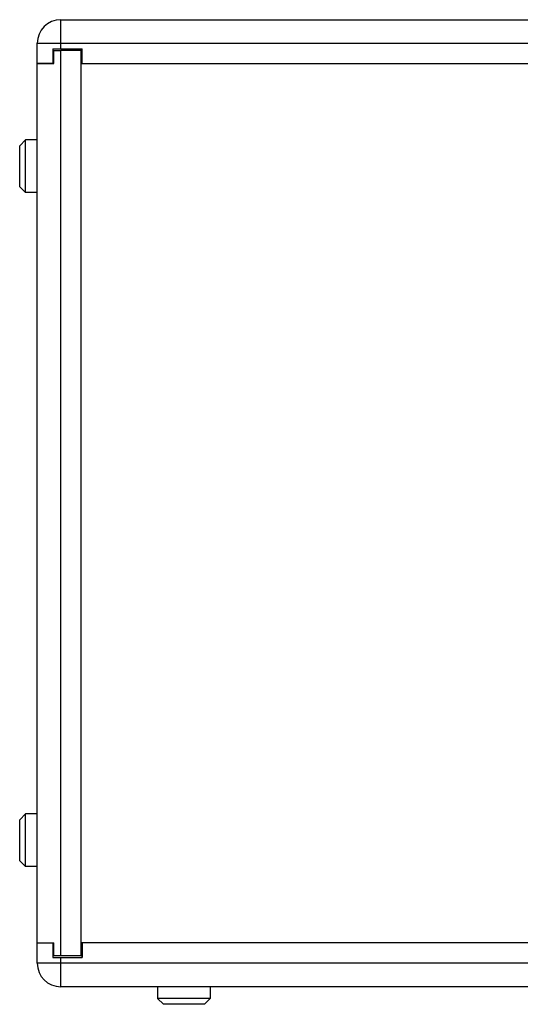
# Model space of a CAD drawing. Units: millimetres. Extents: x 32 to 2404, y 35 to 1461.
# Drawn here: x 1726 to 1897, y 582 to 918 of the extents above; entities that cross this region are included whole.
import ezdxf

# ---------------------------------------------------------------- set-up
doc = ezdxf.new("R2010")
doc.units = ezdxf.units.MM
doc.header["$LTSCALE"] = 126.5
doc.layers.get('0').update_dxf_attribs({"linetype": 'CONTINUOUS'})
doc.layers.add('ROUND', color=7, linetype='CONTINUOUS')

msp = doc.modelspace()

# ---------------------------------------------------------------- linework, layer by layer
at = {"color": 7, "linetype": 'Continuous'}
for p, q in [((1737.99, 903.45), (1737.99, 907.95)), ((1737.99, 907.95), (1740.39, 907.95)), ((1747.39, 598.95), (1747.39, 907.95)), ((1747.69, 907.95), (1747.39, 907.95)), ((1747.69, 903.45), (1747.69, 908.45)), ((1732.39, 603.45), (1732.39, 903.45)), ((1732.39, 903.45), (1737.99, 903.45)), ((1747.39, 903.45), (2247.39, 903.45)), ((1728.39, 877.45), (1726.39, 875.45)), ((1728.39, 859.45), (1728.39, 877.45)), ((1732.39, 877.45), (1728.39, 877.45)), ((1726.39, 861.45), (1726.39, 875.45)), ((1728.39, 859.45), (1726.39, 861.45)), ((1732.39, 859.45), (1728.39, 859.45)), ((1728.39, 647.45), (1726.39, 645.45)), ((1726.39, 631.45), (1726.39, 645.45)), ((1728.39, 629.45), (1728.39, 647.45)), ((1732.39, 647.45), (1728.39, 647.45)), ((1728.39, 629.45), (1726.39, 631.45)), ((1732.39, 629.45), (1728.39, 629.45)), ((1732.39, 603.45), (1737.99, 603.45)), ((1737.99, 598.95), (1737.99, 603.45)), ((2247.39, 603.45), (1747.39, 603.45)), ((1747.69, 603.45), (1747.69, 598.45)), ((1740.39, 598.95), (1737.99, 598.95)), ((1747.39, 598.95), (1747.69, 598.95)), ((1773.39, 588.45), (1773.39, 584.45)), ((1791.39, 588.45), (1791.39, 584.45)), ((1773.39, 584.45), (1775.39, 582.45)), ((1791.39, 584.45), (1773.39, 584.45)), ((1789.39, 582.45), (1775.39, 582.45)), ((1791.39, 584.45), (1789.39, 582.45))]:
    msp.add_line(p, q, dxfattribs=at)
at = {"layer": 'ROUND', "color": 9, "linetype": 'Continuous'}
for p, q in [((1740.39, 908.45), (1740.39, 918.45)), ((1732.39, 910.45), (2262.39, 910.45)), ((1740.39, 598.95), (1740.39, 907.95)), ((1740.39, 588.45), (1740.39, 598.45)), ((2262.39, 596.45), (1732.39, 596.45))]:
    msp.add_line(p, q, dxfattribs=at)
at = {"layer": 'ROUND', "color": 7, "linetype": 'Continuous'}
for p, q in [((1740.39, 918.45), (2254.39, 918.45)), ((1732.39, 903.45), (1732.39, 910.45)), ((1737.69, 908.45), (1737.69, 903.45)), ((1737.69, 908.45), (1747.69, 908.45)), ((1747.39, 907.95), (1740.39, 907.95)), ((1737.69, 903.45), (1732.39, 903.45)), ((1732.39, 596.45), (1732.39, 603.45)), ((1732.39, 603.45), (1737.69, 603.45)), ((1737.69, 603.45), (1737.69, 598.45)), ((1737.69, 598.45), (1747.69, 598.45)), ((1747.39, 598.95), (1740.39, 598.95)), ((2254.39, 588.45), (1740.39, 588.45))]:
    msp.add_line(p, q, dxfattribs=at)
for centre, start, end in [((1740.39, 910.45), 90, 180), ((1740.39, 596.45), 180, 270)]:
    msp.add_arc(centre, 8, start, end, dxfattribs=at)

doc.saveas('drawing.dxf')
